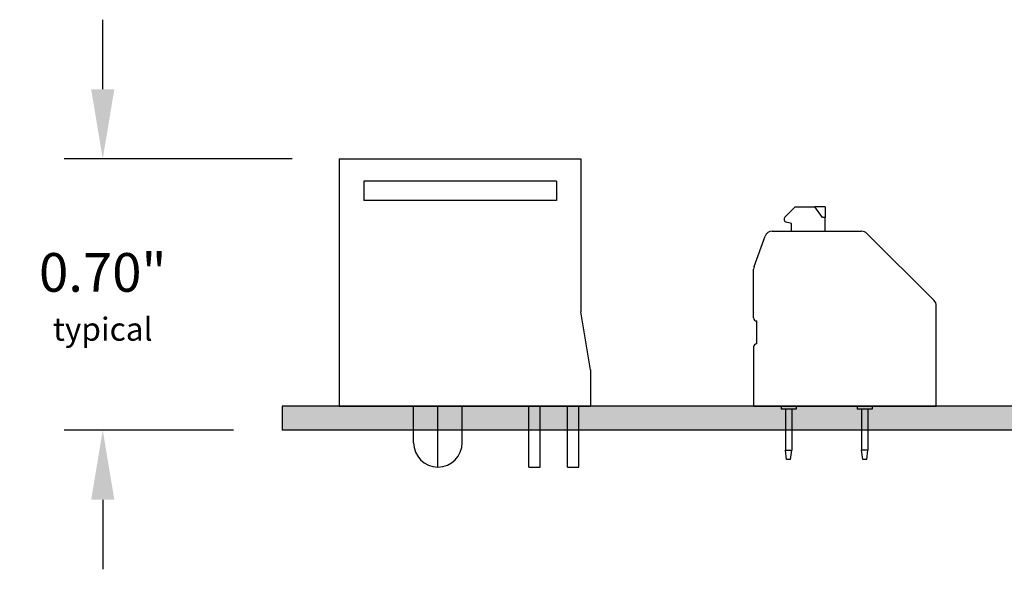
# Model space of a CAD drawing. Extents: x 23.21 to 28.65, y 41.23 to 46.02.
# Drawn here: x 24.29 to 26.84, y 41.28 to 42.71 of the extents above; entities that cross this region are included whole.
import ezdxf

# ---------------------------------------------------------------- set-up
doc = ezdxf.new("R2010")
doc.units = 0
doc.header["$MEASUREMENT"] = 0
doc.layers.get('0').update_dxf_attribs({"linetype": 'CONTINUOUS'})
doc.layers.get('DEFPOINTS').update_dxf_attribs({"linetype": 'CONTINUOUS'})
doc.layers.add('TOPOVERLAY', color=7, linetype='CONTINUOUS')
doc.layers.add('TRMODEL1', color=7, linetype='CONTINUOUS')
doc.dimstyles.new('NORMAL$0', dxfattribs={"dimscale": 0, "dimtxt": 0.1, "dimasz": 0.18, "dimexe": 0.1, "dimexo": 0, "dimgap": 0.09, "dimtad": 0, "dimtih": 1, "dimtoh": 1, "dimzin": 0, "dimtxsty": 'STANDARD', "dimcen": 0.09, "dimazin": 3, "dimtfac": 1, "dimtdec": 4, "dimtofl": 0, "dimtmove": 0, "dimatfit": 3, "dimtolj": 1, "dimtzin": 0})

# ---------------------------------------------------------------- blocks, each defined once
blk = doc.blocks.new('SPAXX-END')
at = {"color": 7}
for p, q in [((0.081, 0.4892), (0.1076, 0.5157)), ((0.1076, 0.5157), (0.1584, 0.5157)), ((0.1778, 0.4882), (0.1584, 0.5157)), ((0.185, 0.5157), (0.1584, 0.5157)), ((0.185, 0.5157), (0.185, 0.4882)), ((0.185, 0.4882), (0.1778, 0.4882)), ((0.185, 0.4528), (0.185, 0.4882)), ((0.0984, 0.4724), (0.0846, 0.4761)), ((0.0984, 0.4528), (0.0984, 0.4724)), ((0.0012, 0.3615), (0.0297, 0.4398)), ((0.0482, 0.4528), (0.0984, 0.4528)), ((0.0984, 0.4528), (0.185, 0.4528)), ((0.185, 0.4528), (0.2792, 0.4528)), ((0.2932, 0.447), (0.4667, 0.2735)), ((0, 0.2283), (0, 0.3548)), ((0.4724, 0), (0.4724, 0.2596)), ((0.0079, 0.1614), (0.0079, 0.2205)), ((0, 0.1535), (0, 0)), ((0, 0), (0.4724, 0)), ((0.0709, 0), (0.0709, -0.0079)), ((0.1102, 0), (0.1102, -0.0079)), ((0.2677, 0), (0.2677, -0.0079)), ((0.3071, 0), (0.3071, -0.0079)), ((0.0823, -0.0079), (0.0709, -0.0079)), ((0.0823, -0.0079), (0.0823, -0.1142)), ((0.0988, -0.0079), (0.0823, -0.0079)), ((0.1102, -0.0079), (0.0988, -0.0079)), ((0.0988, -0.0079), (0.0988, -0.1142)), ((0.2791, -0.0079), (0.2677, -0.0079)), ((0.2791, -0.0079), (0.2791, -0.1142)), ((0.2957, -0.0079), (0.2791, -0.0079)), ((0.3071, -0.0079), (0.2957, -0.0079)), ((0.2957, -0.0079), (0.2957, -0.1142)), ((0.0854, -0.1378), (0.0823, -0.1142)), ((0.0823, -0.1142), (0.0988, -0.1142)), ((0.0957, -0.1378), (0.0988, -0.1142)), ((0.2791, -0.1098), (0.2791, -0.1142)), ((0.2822, -0.1378), (0.2791, -0.1142)), ((0.2957, -0.1142), (0.2791, -0.1142)), ((0.2926, -0.1378), (0.2957, -0.1142)), ((0.2957, -0.1098), (0.2957, -0.1142)), ((0.0957, -0.1378), (0.0854, -0.1378)), ((0.2926, -0.1378), (0.2822, -0.1378))]:
    blk.add_line(p, q, dxfattribs=at)
for centre, radius, start, end in [((0.0866, 0.4837), 0.00787, 135, 255), ((0.0482, 0.4331), 0.0197, 90, 160), ((0.2792, 0.4331), 0.0197, 45, 90), ((0.0197, 0.3548), 0.0197, 160, 180), ((0.4528, 0.2596), 0.0197, 360, 45), ((0.0079, 0.2283), 0.00787, 180, 270), ((0.0079, 0.1535), 0.00787, 90, 180)]:
    blk.add_arc(centre, radius, start, end, dxfattribs=at)
blk = doc.blocks.new('CTP6P6C-SIDE')
at = {"layer": 'TOPOVERLAY'}
for p, q in [((-0.3248, 0.6401), (-0.3248, 0)), ((-0.3248, 0.6401), (0.3002, 0.6401)), ((0.3002, 0.6401), (0.3002, 0.244)), ((0.2367, 0.5825), (-0.2613, 0.5825)), ((-0.2613, 0.5825), (-0.2613, 0.5321)), ((0.2367, 0.5825), (0.2367, 0.5321)), ((0.2367, 0.5321), (-0.2613, 0.5321)), ((0.3248, 0.0938), (0.3002, 0.244)), ((0.3248, 0.0938), (0.3248, 0)), ((-0.3248, 0), (0.3248, 0))]:
    blk.add_line(p, q, dxfattribs=at)
at = {"layer": 'TRMODEL1'}
for p, q in [((-0.1328, -0.0945), (-0.1328, 0)), ((-0.0698, -0.1575), (-0.0698, 0)), ((-0.0068, -0.0945), (-0.0068, 0)), ((0.1652, -0.1575), (0.1652, 0)), ((0.1952, -0.1575), (0.1952, 0)), ((0.2652, -0.1575), (0.2652, 0)), ((0.2952, -0.1575), (0.2952, 0)), ((0.1652, -0.1575), (0.1952, -0.1575)), ((0.2652, -0.1575), (0.2952, -0.1575))]:
    blk.add_line(p, q, dxfattribs=at)
blk.add_arc((-0.0698, -0.0945), 0.063, 180, 0, dxfattribs=at)
blk = doc.blocks.new('*D53')
at = {"color": 0}
for p, q in [((24.5044, 42.5259), (24.5044, 42.7059)), ((24.9944, 42.3459), (24.4044, 42.3459)), ((24.8426, 41.6439), (24.4044, 41.6439)), ((24.5044, 41.4639), (24.5044, 41.2839))]:
    blk.add_line(p, q, dxfattribs=at)
for points in [[(24.4744, 42.5259), (24.5344, 42.5259), (24.5044, 42.3459)], [(24.5344, 41.4639), (24.4744, 41.4639), (24.5044, 41.6439)]]:
    blk.add_solid(points, dxfattribs=at)
at = {"layer": 'DEFPOINTS', "color": 0}
for p in [(24.9944, 42.3459), (24.5044, 41.6439), (24.8426, 41.6439)]:
    blk.add_point(p, dxfattribs=at)
at = {"color": 0, "insert": (24.5044, 41.9887), "char_height": 0.1, "attachment_point": 5}
blk.add_mtext('\\A1;{0.70"\\P\\H0.6x;typical}', dxfattribs=at)

msp = doc.modelspace()

# ---------------------------------------------------------------- hatches: boundary and pattern name
msp.add_hatch(color=256).paths.add_polyline_path([(27.7189, 41.6439), (27.7189, 41.7059), (24.9689, 41.7059), (24.9689, 41.6439)])

# ---------------------------------------------------------------- linework, layer by layer
for p, q in [((27.7189, 41.7059), (24.9689, 41.7059)), ((24.9689, 41.7059), (24.9689, 41.6439)), ((27.7189, 41.6439), (24.9689, 41.6439))]:
    msp.add_line(p, q)

# ---------------------------------------------------------------- block references
for name, p in [('CTP6P6C-SIDE', (25.4412, 41.7059)), ('SPAXX-END', (26.1883, 41.7059))]:
    msp.add_blockref(name, p)

# ---------------------------------------------------------------- dimensions: what is measured, and where the dimension line sits
dim = msp.add_linear_dim(base=(24.5044, 41.6439), p1=(24.9944, 42.3459), p2=(24.8426, 41.6439), angle=90, text='{<>\\P\\H0.6x;typical}', dimstyle='NORMAL$0', override={"dimscale": 1, "dimpost": '"', "dimtolj": 1})
dim.commit()
dim.dimension.update_dxf_attribs({"geometry": '*D53', "text_midpoint": (24.5044, 41.9887), "dimtype": 160})

doc.saveas('drawing.dxf')
